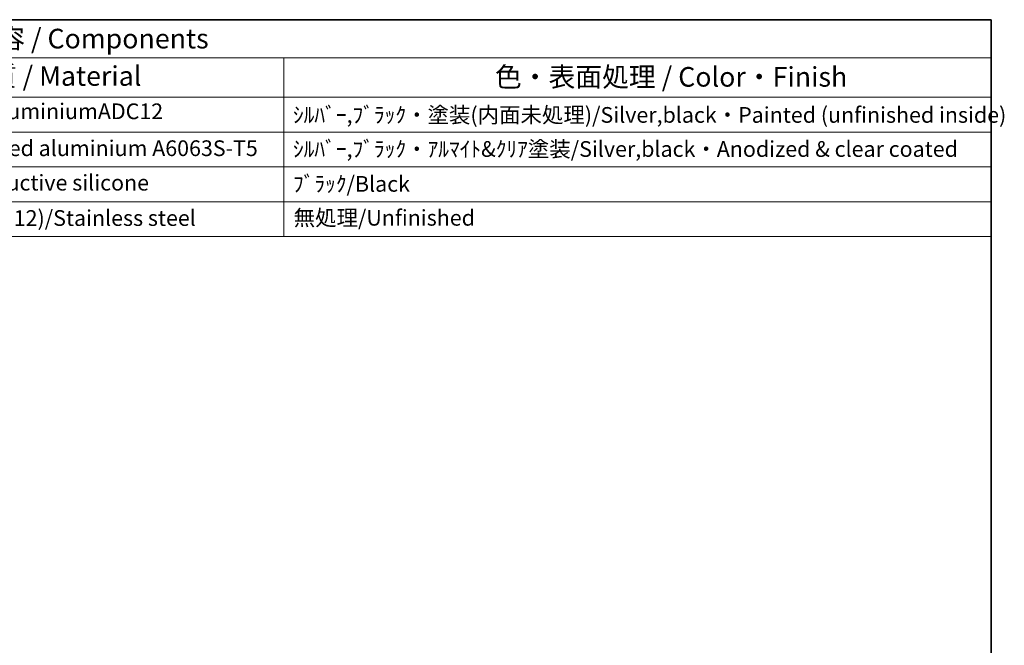
# Model space of a CAD drawing. Units: millimetres. Extents: x 29 to 3578, y 16 to 718.
# Drawn here: x 564 to 814, y 419 to 578 of the extents above; entities that cross this region are included whole.
import ezdxf

# ---------------------------------------------------------------- set-up
doc = ezdxf.new("R2010")
doc.units = ezdxf.units.MM
doc.header["$LTSCALE"] = 2
doc.layers.add('Border (ISO)', color=7, linetype='Continuous', lineweight=35)
doc.layers.add('Symbol (ISO)', color=7, linetype='Continuous', lineweight=18)
doc.styles.add('Note Text (TK)', font='txt')
doc.styles.add('Note Text (TK2)', font='txt')

# ---------------------------------------------------------------- blocks, each defined once
blk = doc.blocks.new('図面枠 tk図枠')
at = {"layer": 'Border (ISO)'}
for p, q in [((14.5, 289), (405.5, 289)), ((405.5, 289), (405.5, 8))]:
    blk.add_line(p, q, dxfattribs=at)
blk = doc.blocks.new('new構成内容E _ Components')
at = {"layer": 'Symbol (ISO)'}
for p, q in [((405.5, 289), (178.05, 289)), ((405.5, 289), (405.5, 284.16)), ((405.5, 284.16), (178.05, 284.16)), ((315.49, 284.16), (315.49, 279.12)), ((405.5, 284.16), (405.5, 279.12)), ((405.5, 279.12), (178.05, 279.12)), ((315.49, 279.12), (315.49, 261.39)), ((405.5, 279.12), (405.5, 261.39)), ((405.5, 274.69), (178.05, 274.69)), ((405.5, 270.25), (178.05, 270.25)), ((405.5, 265.82), (178.05, 265.82)), ((405.5, 261.39), (178.05, 261.39))]:
    blk.add_line(p, q, dxfattribs=at)
at = {"layer": 'Symbol (ISO)', "color": 7, "attachment_point": 7}
for s, insert, char_height, style in [('構成内容 / Components', (268.88, 284.56), 2.5, 'Note Text (TK)'), ('材質 / Material', (274.64, 279.8), 2.5, 'Note Text (TK)'), ('色・表面処理 / Color・Finish', (342.34, 279.69), 2.5, 'Note Text (TK)'), ('ADC12/Diecast aluminiumADC12', (258.6, 275.71), 2, 'Note Text (TK2)'), ('ｼﾙﾊﾞｰ,ﾌﾞﾗｯｸ・塗装(内面未処理)/Silver,black・Painted (unfinished inside)', (316.63, 275.25), 2, 'Note Text (TK2)'), ('ｱﾙﾐ押出材/Extruded aluminium A6063S-T5', (258.7, 271.01), 2, 'Note Text (TK2)'), ('ｼﾙﾊﾞｰ,ﾌﾞﾗｯｸ・ｱﾙﾏｲﾄ&ｸﾘｱ塗装/Silver,black・Anodized & clear coated', (316.63, 270.91), 2, 'Note Text (TK2)'), ('導電性ｼﾘｺﾝ/Conductive silicone', (258.7, 266.62), 2, 'Note Text (TK2)'), ('ﾌﾞﾗｯｸ/Black', (316.63, 266.47), 2, 'Note Text (TK2)'), ('ｽﾃﾝﾚｽ(ﾊﾞｲﾝﾄﾞM4×12)/Stainless steel', (258.7, 262.12), 2, 'Note Text (TK2)'), ('無処理/Unfinished', (316.72, 262.15), 2, 'Note Text (TK2)')]:
    blk.add_mtext(s, dxfattribs=dict(at, insert=insert, char_height=char_height, style=style))

msp = doc.modelspace()

# ---------------------------------------------------------------- block references
at = {"xscale": 2, "yscale": 2, "zscale": 2}
msp.add_blockref('図面枠 tk図枠', (0, 0), dxfattribs=at)
at = {"layer": 'Symbol (ISO)', "xscale": 2, "yscale": 2, "zscale": 2}
msp.add_blockref('new構成内容E _ Components', (0, 0), dxfattribs=at)

doc.saveas('drawing.dxf')
